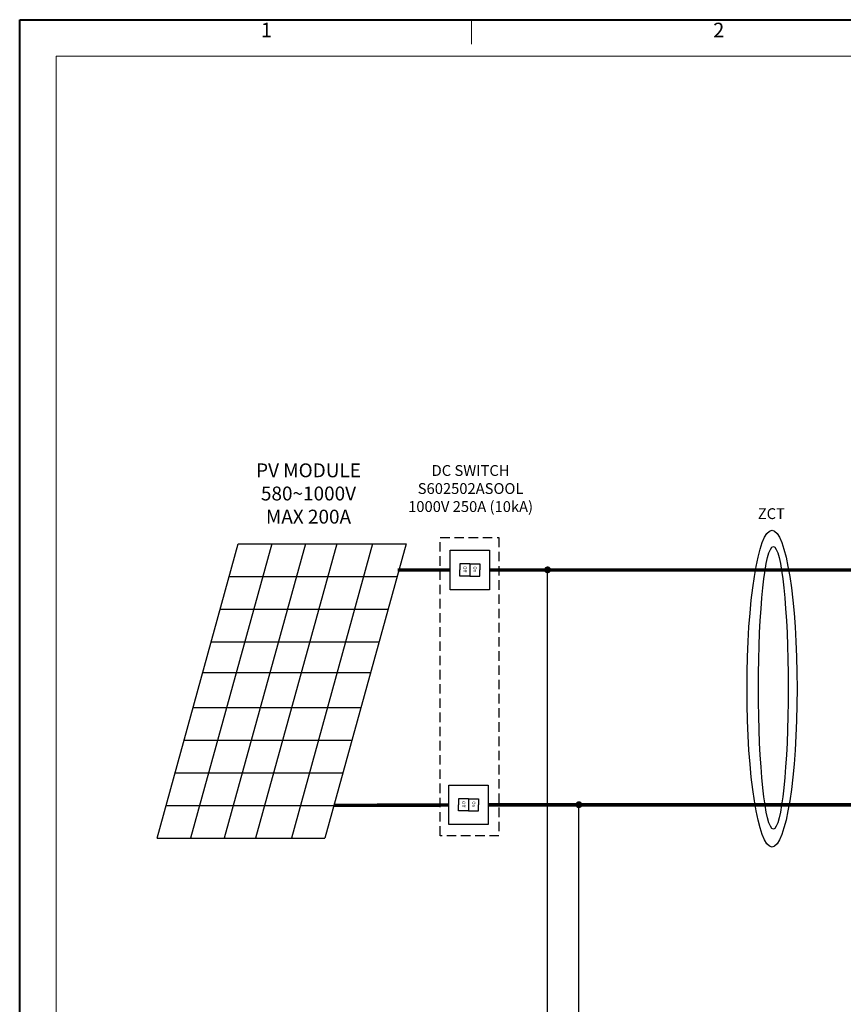
# Model space of a CAD drawing. Units: inches. Extents: x 7611 to 8493, y 21126 to 21750.
# Drawn here: x 7611 to 7872, y 21438 to 21750 of the extents above; entities that cross this region are included whole.
import ezdxf

# ---------------------------------------------------------------- set-up
doc = ezdxf.new("R2010")
doc.units = ezdxf.units.IN
doc.header["$MEASUREMENT"] = 0
doc.linetypes.add('DASH1', pattern=[4.5, 3, -1.5])
doc.layers.add('SLD-0', color=7, linetype='Continuous')
doc.styles.add('SLDTEXTSTYLE1', font='TXT', dxfattribs={"width": 0.75})
doc.styles.add('스타일1', font='txt')

msp = doc.modelspace()

# ---------------------------------------------------------------- hatches: boundary and pattern name
h = msp.add_hatch(color=256)
edge = h.paths.add_edge_path()
edge.add_arc((7778.34, 21575.59), 1.1, 0, 360)
h = msp.add_hatch(color=256)
edge = h.paths.add_edge_path()
edge.add_arc((7788.25, 21501.2), 1.1, 0, 360)

# ---------------------------------------------------------------- linework, layer by layer
at = {"color": 7, "linetype": 'Continuous', "lineweight": 40}
msp.add_line((7611.24, 21126.13), (7611.24, 21749.83), dxfattribs=at)
at = {"color": 7, "linetype": 'Continuous', "lineweight": 15}
for p, q in [((7754.26, 21742.13), (7754.26, 21749.83)), ((7622.79, 21137.68), (7622.79, 21738.28))]:
    msp.add_line(p, q, dxfattribs=at)
at = {"color": 7, "linetype": 'ByBlock'}
msp.add_line((7654.73, 21490.64), (7680.44, 21583.79), dxfattribs=at)
for p, q in [((7691.07, 21583.79), (7665.36, 21490.64)), ((7701.7, 21583.79), (7675.99, 21490.64)), ((7680.44, 21583.79), (7733.58, 21583.79)), ((7711.61, 21583.79), (7685.9, 21490.64)), ((7711.61, 21583.79), (7685.9, 21490.64)), ((7711.61, 21583.79), (7685.9, 21490.64)), ((7722.95, 21583.79), (7697.24, 21490.64)), ((7733.58, 21583.79), (7707.87, 21490.64)), ((7753.74, 21577.49), (7750.55, 21577.49)), ((7750.55, 21577.49), (7750.55, 21575.56)), ((7753.74, 21577.49), (7756.92, 21577.49)), ((7753.74, 21577.49), (7753.74, 21573.63)), ((7756.92, 21577.49), (7756.92, 21575.56)), ((7750.55, 21573.63), (7750.55, 21575.56)), ((7756.92, 21573.63), (7756.92, 21575.56)), ((7760.01, 21575.56), (7763.36, 21575.56)), ((7778.37, 21393.89), (7778.37, 21575.56)), ((7677.58, 21573.44), (7730.72, 21573.44)), ((7753.74, 21573.63), (7750.55, 21573.63)), ((7753.74, 21573.63), (7756.92, 21573.63)), ((7674.73, 21563.09), (7727.87, 21563.09)), ((7671.87, 21552.74), (7725.01, 21552.74)), ((7669.19, 21543.05), (7722.33, 21543.05)), ((7666.16, 21532.04), (7719.3, 21532.04)), ((7663.3, 21521.69), (7716.44, 21521.69)), ((7660.44, 21511.34), (7713.58, 21511.34)), ((7753.32, 21503.08), (7750.13, 21503.08)), ((7750.13, 21503.08), (7750.13, 21501.15)), ((7753.32, 21503.08), (7756.5, 21503.08)), ((7753.32, 21503.08), (7753.32, 21499.22)), ((7756.5, 21503.08), (7756.5, 21501.15)), ((7657.59, 21500.99), (7710.73, 21500.99)), ((7750.13, 21499.22), (7750.13, 21501.15)), ((7753.32, 21499.22), (7750.13, 21499.22)), ((7753.32, 21499.22), (7756.5, 21499.22)), ((7756.5, 21499.22), (7756.5, 21501.15)), ((7762.94, 21501.15), (7762.94, 21501.15)), ((7788.27, 21393.89), (7788.27, 21501.15)), ((7654.73, 21490.64), (7707.87, 21490.64))]:
    msp.add_line(p, q)
at = {"linetype": 'DASH1'}
for p, q in [((7744.35, 21491.39), (7744.35, 21585.79)), ((7744.35, 21585.79), (7762.93, 21585.79)), ((7762.93, 21585.79), (7762.93, 21491.39)), ((7762.93, 21491.39), (7744.35, 21491.39))]:
    msp.add_line(p, q, dxfattribs=at)
for points in [[(7747.47, 21581.83), (7760.01, 21581.83), (7760.01, 21569.29), (7747.47, 21569.29)], [(7747.05, 21507.42), (7759.59, 21507.42), (7759.59, 21494.89), (7747.05, 21494.89)]]:
    msp.add_lwpolyline(points, close=True)
at = {"color": 1, "const_width": 1.11}
for points in [[(7747.43, 21575.56), (7730.92, 21575.56)], [(7806.5, 21575.56), (7760.01, 21575.56)], [(7877.78, 21575.56), (7806.5, 21575.56)]]:
    msp.add_lwpolyline(points, dxfattribs=at)
at = {"color": 5, "const_width": 1.11}
for points in [[(7747.05, 21501.09), (7710.73, 21500.99)], [(7806.08, 21501.15), (7759.59, 21501.15)], [(7877.78, 21501.15), (7806.08, 21501.15)]]:
    msp.add_lwpolyline(points, dxfattribs=at)
at = {"color": 7, "linetype": 'Continuous'}
for centre, major_axis, ratio in [((7849.4, 21537.96), (0, -50.18), 0.157829), ((7849.81, 21538.23), (0, -44.75), 0.105076)]:
    msp.add_ellipse(centre, major_axis=major_axis, ratio=ratio, dxfattribs=at)
at = {"layer": 'SLD-0', "lineweight": 40}
msp.add_line((7611.24, 21749.83), (8493.24, 21749.83), dxfattribs=at)
at = {"layer": 'SLD-0', "lineweight": 15}
msp.add_line((8481.69, 21738.28), (7622.79, 21738.28), dxfattribs=at)

# ---------------------------------------------------------------- texts
at = {"attachment_point": 5, "style": '스타일1'}
for s, insert, char_height in [('{\\fArial|b1|i0|c0|p32;PV MODULE\\P580~1000V\\P\\fBatangChe|b1|i0|c129|p17;MAX \\fArial|b1|i0|c0|p32;200A}', (7702.66, 21599.77), 4.4), ('{\\fBatangChe|b1|i0|c129|p17;DC SWITCH\\PS602502ASOOL\\P1000V 250A (10kA)}', (7753.97, 21601.34), 3.4251), ('{\\fBatangChe|b1|i0|c129|p17;ZCT}', (7849.18, 21593.38), 3.4251)]:
    msp.add_mtext(s, dxfattribs=dict(at, insert=insert, char_height=char_height))
at = {"char_height": 1.0275, "attachment_point": 3, "rotation": 270, "style": '스타일1'}
for s, insert in [('{\\f@Arial Unicode MS|b1|i0|c129|p50;Off}', (7752.72, 21574.79)), ('{\\f@Arial Unicode MS|b1|i0|c129|p50;On}', (7755.91, 21574.79)), ('{\\f@Arial Unicode MS|b1|i0|c129|p50;Off}', (7752.31, 21500.38)), ('{\\f@Arial Unicode MS|b1|i0|c129|p50;On}', (7755.49, 21500.38))]:
    msp.add_mtext(s, dxfattribs=dict(at, insert=insert))
at = {"layer": 'SLD-0', "color": 7, "char_height": 4.62, "attachment_point": 1, "style": 'SLDTEXTSTYLE1'}
for s, insert in [('1', (7687.59, 21748.87)), ('2', (7830.78, 21748.87))]:
    msp.add_mtext(s, dxfattribs=dict(at, insert=insert))

doc.saveas('drawing.dxf')
